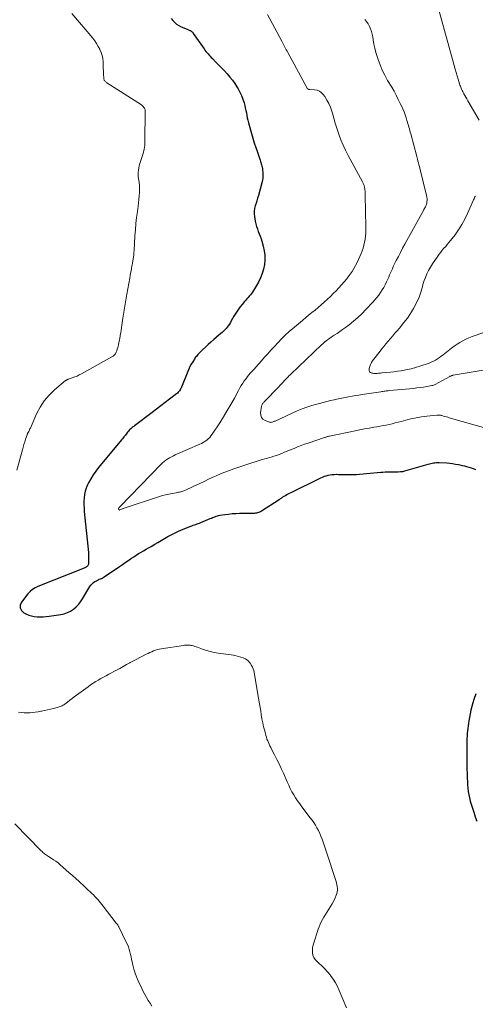
# Model space of a CAD drawing. Units: feet. Extents: x 1985000 to 1990042, y 545000 to 550000.
# Drawn here: x 1985460 to 1985604, y 546342 to 546652 of the extents above; entities that cross this region are included whole.
import ezdxf

# ---------------------------------------------------------------- set-up
doc = ezdxf.new("R2010")
doc.units = ezdxf.units.FT
doc.header["$LTSCALE"] = 100
doc.header["$MEASUREMENT"] = 0
doc.layers.add('CONTOUR INDEX', color=32, linetype='Continuous', lineweight=25)
doc.layers.add('CONTOUR INTERMEDIATE', color=40, linetype='Continuous', lineweight=15)

msp = doc.modelspace()

# ---------------------------------------------------------------- linework, layer by layer
at = {"layer": 'CONTOUR INDEX', "elevation": 780, "flags": 128}
for points in [[(1985507.95, 546652.91), (1985508.47, 546652.24), (1985509.04, 546651.64), (1985509.66, 546651.11), (1985510.35, 546650.66), (1985511.09, 546650.29), (1985513, 546649.47), (1985513.22, 546649.38), (1985513.43, 546649.29), (1985513.65, 546649.2), (1985513.86, 546649.11), (1985513.99, 546649.06), (1985514.13, 546648.99), (1985514.27, 546648.91), (1985514.39, 546648.81), (1985514.51, 546648.7), (1985514.62, 546648.58), (1985514.72, 546648.45), (1985514.82, 546648.32), (1985514.92, 546648.19), (1985518.29, 546643.34), (1985518.59, 546642.92), (1985518.9, 546642.51), (1985519.22, 546642.11), (1985519.56, 546641.72), (1985519.9, 546641.34), (1985520.24, 546640.96), (1985520.6, 546640.59), (1985520.95, 546640.22), (1985522.04, 546639.12), (1985522.95, 546638.2), (1985523.84, 546637.27), (1985524.72, 546636.34), (1985525.59, 546635.39), (1985526.43, 546634.42), (1985527.23, 546633.41), (1985527.98, 546632.37), (1985528.68, 546631.29), (1985529.05, 546630.71), (1985529.64, 546629.65), (1985530.16, 546628.55), (1985530.58, 546627.42), (1985530.92, 546626.26), (1985531.13, 546625.42), (1985531.32, 546624.65), (1985531.49, 546623.88), (1985531.65, 546623.1), (1985531.79, 546622.33), (1985531.95, 546621.55), (1985532.11, 546620.78), (1985532.3, 546620.01), (1985532.51, 546619.24), (1985533.26, 546616.61), (1985533.69, 546615.12), (1985534.15, 546613.64), (1985534.62, 546612.17), (1985535.12, 546610.7), (1985535.99, 546608.17), (1985536.11, 546607.8), (1985536.24, 546607.43), (1985536.35, 546607.06), (1985536.47, 546606.7), (1985536.57, 546606.32), (1985536.66, 546605.95), (1985536.72, 546605.57), (1985536.77, 546605.18), (1985536.85, 546604.29), (1985536.88, 546603.46), (1985536.85, 546602.63), (1985536.73, 546601.81), (1985536.55, 546601), (1985535.43, 546597.06), (1985535.19, 546596.23), (1985534.95, 546595.41), (1985534.69, 546594.6), (1985534.43, 546593.78), (1985534.23, 546592.96), (1985534.11, 546592.14), (1985534.11, 546591.31), (1985534.19, 546590.47), (1985534.46, 546588.92), (1985534.63, 546588.11), (1985534.85, 546587.31), (1985535.11, 546586.53), (1985535.42, 546585.75), (1985535.73, 546584.98), (1985536.03, 546584.21), (1985536.29, 546583.42), (1985536.53, 546582.62), (1985536.97, 546581.08), (1985537.28, 546579.64), (1985537.47, 546578.2), (1985537.48, 546576.74), (1985537.37, 546575.27), (1985537.08, 546573.82), (1985536.68, 546572.42), (1985536.12, 546571.06), (1985535.46, 546569.75), (1985533.89, 546567.07), (1985533.6, 546566.59), (1985533.28, 546566.14), (1985532.93, 546565.71), (1985532.56, 546565.29), (1985532.18, 546564.88), (1985531.81, 546564.46), (1985531.44, 546564.05), (1985531.07, 546563.62), (1985530.31, 546562.74), (1985529.6, 546561.85), (1985528.92, 546560.93), (1985528.3, 546559.98), (1985527.72, 546558.99), (1985526.9, 546557.5), (1985526.61, 546556.99), (1985526.3, 546556.49), (1985525.96, 546556.01), (1985525.62, 546555.54), (1985525.24, 546555.09), (1985524.85, 546554.66), (1985524.43, 546554.25), (1985523.99, 546553.87), (1985523.1, 546553.14), (1985522.22, 546552.39), (1985521.34, 546551.64), (1985520.48, 546550.86), (1985519.64, 546550.07), (1985517.12, 546547.66), (1985516.86, 546547.41), (1985516.6, 546547.15), (1985516.35, 546546.89), (1985516.11, 546546.62), (1985515.88, 546546.34), (1985515.65, 546546.06), (1985515.45, 546545.76), (1985515.25, 546545.46), (1985514.72, 546544.61), (1985514.28, 546543.86), (1985513.87, 546543.1), (1985513.5, 546542.32), (1985513.16, 546541.53), (1985511.19, 546536.65), (1985511.06, 546536.35), (1985510.91, 546536.05), (1985510.73, 546535.77), (1985510.55, 546535.5), (1985510.34, 546535.24), (1985510.12, 546535), (1985509.88, 546534.77), (1985509.63, 546534.56), (1985507.42, 546532.83), (1985506.05, 546531.76), (1985504.68, 546530.7), (1985503.3, 546529.65), (1985501.92, 546528.6), (1985496.42, 546524.47), (1985496.17, 546524.27), (1985495.91, 546524.08), (1985495.67, 546523.88), (1985495.42, 546523.68), (1985495.18, 546523.48), (1985494.94, 546523.26), (1985494.73, 546523.03), (1985494.52, 546522.79), (1985494.21, 546522.42), (1985493.97, 546522.13), (1985493.73, 546521.83), (1985493.49, 546521.52), (1985493.26, 546521.22), (1985493.03, 546520.91), (1985492.79, 546520.61), (1985492.55, 546520.31), (1985492.31, 546520.01), (1985485.07, 546511.32), (1985484.18, 546510.17), (1985483.35, 546508.99), (1985482.6, 546507.75), (1985481.91, 546506.48), (1985481.57, 546505.8), (1985481.16, 546504.82), (1985480.82, 546503.82), (1985480.61, 546502.78), (1985480.47, 546501.72), (1985480.43, 546500.64), (1985480.42, 546499.56), (1985480.47, 546498.48), (1985480.55, 546497.41), (1985481.82, 546484.51), (1985481.87, 546483.82), (1985481.9, 546483.12), (1985481.9, 546482.42), (1985481.87, 546481.73), (1985481.82, 546480.84), (1985481.77, 546480.6), (1985481.69, 546480.39), (1985481.56, 546480.2), (1985481.38, 546480.04), (1985481.17, 546479.9), (1985480.96, 546479.77), (1985480.73, 546479.66), (1985480.5, 546479.55), (1985465.88, 546473.79), (1985465, 546473.36), (1985464.17, 546472.84), (1985463.44, 546472.2), (1985462.77, 546471.47), (1985460.7, 546468.86), (1985460.33, 546467.9), (1985460.27, 546467.01), (1985460.69, 546466.23), (1985461.43, 546465.51), (1985462.15, 546465.14), (1985463.01, 546464.77), (1985463.88, 546464.48), (1985464.78, 546464.3), (1985465.71, 546464.21), (1985466.65, 546464.2), (1985467.58, 546464.23), (1985468.52, 546464.31), (1985469.45, 546464.42), (1985473.12, 546464.95), (1985474.18, 546465.19), (1985475.21, 546465.53), (1985476.17, 546466.01), (1985477.09, 546466.6), (1985477.93, 546467.31), (1985478.7, 546468.08), (1985479.38, 546468.93), (1985479.99, 546469.84), (1985482.27, 546473.72), (1985482.6, 546474.2), (1985482.98, 546474.64), (1985483.43, 546475.01), (1985483.91, 546475.34), (1985484.35, 546475.58), (1985484.66, 546475.74), (1985484.97, 546475.9), (1985485.28, 546476.04), (1985485.6, 546476.16), (1985485.92, 546476.3), (1985486.23, 546476.44), (1985486.53, 546476.61), (1985486.83, 546476.8), (1985491.69, 546480.12), (1985492.56, 546480.71), (1985493.42, 546481.31), (1985494.29, 546481.9)], [(1985494.29, 546481.9), (1985495.15, 546482.5), (1985495.38, 546482.66), (1985496.13, 546483.16), (1985496.9, 546483.66), (1985497.68, 546484.13), (1985498.46, 546484.58), (1985499.26, 546485.03), (1985500.05, 546485.49), (1985500.83, 546485.94), (1985501.62, 546486.4), (1985502.75, 546487.07), (1985503.78, 546487.68), (1985504.81, 546488.28), (1985505.84, 546488.88), (1985506.87, 546489.49), (1985507.92, 546490.06), (1985508.97, 546490.61), (1985510.05, 546491.11), (1985511.15, 546491.59), (1985514.11, 546492.79), (1985514.5, 546492.94), (1985514.9, 546493.08), (1985515.29, 546493.22), (1985515.69, 546493.35), (1985516.09, 546493.48), (1985516.49, 546493.62), (1985516.88, 546493.77), (1985517.27, 546493.92), (1985520.25, 546495.18), (1985520.62, 546495.33), (1985520.99, 546495.49), (1985521.37, 546495.64), (1985521.74, 546495.78), (1985522.12, 546495.92), (1985522.5, 546496.04), (1985522.89, 546496.13), (1985523.28, 546496.21), (1985524.82, 546496.46), (1985525.99, 546496.62), (1985527.16, 546496.75), (1985528.33, 546496.83), (1985529.51, 546496.87), (1985534.02, 546496.92), (1985534.34, 546496.94), (1985534.65, 546496.97), (1985534.96, 546497.02), (1985535.27, 546497.1), (1985535.57, 546497.19), (1985535.86, 546497.31), (1985536.14, 546497.45), (1985536.41, 546497.61), (1985542.04, 546501.22), (1985542.24, 546501.34), (1985542.43, 546501.47), (1985542.62, 546501.6), (1985542.81, 546501.73), (1985542.99, 546501.86), (1985543.19, 546501.99), (1985543.38, 546502.11), (1985543.58, 546502.23), (1985544.02, 546502.5), (1985544.44, 546502.75), (1985544.87, 546502.99), (1985545.3, 546503.21), (1985545.74, 546503.44), (1985555.09, 546508.02), (1985555.66, 546508.28), (1985556.24, 546508.51), (1985556.84, 546508.71), (1985557.44, 546508.87), (1985558.06, 546509), (1985558.67, 546509.09), (1985559.3, 546509.13), (1985559.92, 546509.14), (1985560.04, 546509.14), (1985560.73, 546509.12), (1985561.42, 546509.1), (1985562.11, 546509.09), (1985562.8, 546509.07), (1985563.39, 546509.06), (1985564.37, 546509.05), (1985565.36, 546509.07), (1985566.34, 546509.12), (1985567.32, 546509.19), (1985574.07, 546509.81), (1985574.72, 546509.86), (1985575.37, 546509.89), (1985576.03, 546509.9), (1985576.68, 546509.9), (1985577.33, 546509.89), (1985577.99, 546509.89), (1985578.64, 546509.9), (1985579.29, 546509.92), (1985579.47, 546509.93), (1985580.21, 546509.99), (1985580.94, 546510.08), (1985581.66, 546510.22), (1985582.38, 546510.4), (1985588.93, 546512.3), (1985589.37, 546512.42), (1985589.8, 546512.54), (1985590.24, 546512.64), (1985590.67, 546512.74), (1985591.11, 546512.81), (1985591.56, 546512.86), (1985592, 546512.87), (1985592.45, 546512.87), (1985594.83, 546512.72), (1985595.77, 546512.65), (1985596.7, 546512.54), (1985597.63, 546512.39), (1985598.55, 546512.22), (1985598.96, 546512.13), (1985599.68, 546511.97), (1985600.39, 546511.8), (1985601.1, 546511.61), (1985601.81, 546511.41), (1985602.51, 546511.19), (1985603.2, 546510.96), (1985603.89, 546510.7)], [(1985603.96, 546439.93), (1985603.75, 546439.33), (1985603.55, 546438.72), (1985603.36, 546438.1), (1985603.06, 546437.07), (1985602.74, 546435.93), (1985602.45, 546434.79), (1985602.21, 546433.64), (1985601.99, 546432.48), (1985601.79, 546431.36), (1985601.67, 546430.58), (1985601.56, 546429.8), (1985601.46, 546429.02), (1985601.38, 546428.23), (1985601.31, 546427.45), (1985601.26, 546426.66), (1985601.22, 546425.87), (1985601.19, 546425.08), (1985601.18, 546424.15), (1985601.16, 546422.9), (1985601.15, 546421.65), (1985601.15, 546420.4), (1985601.17, 546419.14), (1985601.17, 546418.62), (1985601.2, 546417.39), (1985601.22, 546416.15), (1985601.25, 546414.92), (1985601.28, 546413.68), (1985601.29, 546413.3), (1985601.33, 546412.25), (1985601.4, 546411.21), (1985601.5, 546410.17), (1985601.62, 546409.14), (1985601.79, 546408.11), (1985601.99, 546407.09), (1985602.25, 546406.08), (1985602.54, 546405.08), (1985603.36, 546402.58), (1985603.83, 546401.18), (1985604.34, 546399.8)]]:
    msp.add_lwpolyline(points, dxfattribs=at)
at = {"layer": 'CONTOUR INTERMEDIATE', "flags": 128}
for points, elevation in [([(1985476.56, 546654.43), (1985483.19, 546646.64), (1985483.83, 546645.82), (1985484.43, 546644.97), (1985484.96, 546644.08), (1985485.45, 546643.16), (1985485.48, 546643.1), (1985485.85, 546642.17), (1985486.15, 546641.22), (1985486.34, 546640.24), (1985486.45, 546639.25), (1985486.46, 546639.07), (1985486.5, 546638.15), (1985486.54, 546637.22), (1985486.58, 546636.3), (1985486.62, 546635.38), (1985486.67, 546634), (1985486.7, 546633.78), (1985486.76, 546633.57), (1985486.85, 546633.37), (1985486.98, 546633.19), (1985487.13, 546633.02), (1985487.3, 546632.86), (1985487.47, 546632.72), (1985487.66, 546632.59), (1985498.58, 546625.62), (1985498.7, 546625.53), (1985498.82, 546625.44), (1985498.93, 546625.33), (1985499.02, 546625.21), (1985499.42, 546624.69), (1985499.52, 546624.55), (1985499.6, 546624.4), (1985499.66, 546624.24), (1985499.7, 546624.08), (1985499.74, 546623.91), (1985499.76, 546623.74), (1985499.77, 546623.57), (1985499.77, 546623.4), (1985499.67, 546614.33), (1985499.59, 546612.98), (1985499.42, 546611.64), (1985499.11, 546610.33), (1985498.72, 546609.03), (1985498.27, 546607.78), (1985498.05, 546607.11), (1985497.86, 546606.44), (1985497.72, 546605.76), (1985497.6, 546605.07), (1985497.54, 546604.38), (1985497.52, 546603.69), (1985497.58, 546603), (1985497.68, 546602.31), (1985497.75, 546601.95), (1985497.89, 546601.09), (1985497.98, 546600.22), (1985498, 546599.34), (1985497.97, 546598.46), (1985497.94, 546598.03), (1985497.86, 546596.94), (1985497.75, 546595.84), (1985497.63, 546594.75), (1985497.49, 546593.66), (1985497.27, 546592.01), (1985497.03, 546590.1), (1985496.82, 546588.18), (1985496.65, 546586.26), (1985496.51, 546584.33), (1985496.23, 546579.6), (1985496.2, 546579.14), (1985496.16, 546578.68), (1985496.11, 546578.22), (1985496.05, 546577.77), (1985496.02, 546577.5), (1985495.97, 546577.17), (1985495.92, 546576.85), (1985495.87, 546576.53), (1985495.81, 546576.21), (1985495.75, 546575.89), (1985495.69, 546575.57), (1985495.63, 546575.24), (1985495.57, 546574.92), (1985495.42, 546574.05), (1985495.28, 546573.29), (1985495.15, 546572.54), (1985495.01, 546571.78), (1985494.87, 546571.02), (1985493.96, 546565.94), (1985493.63, 546564.05), (1985493.31, 546562.15), (1985493.01, 546560.25), (1985492.72, 546558.35), (1985492.4, 546556.13), (1985492.28, 546555.34), (1985492.15, 546554.55), (1985492.03, 546553.76), (1985491.89, 546552.97), (1985491.87, 546552.82), (1985491.74, 546552.1), (1985491.61, 546551.39), (1985491.46, 546550.68), (1985491.31, 546549.98), (1985491.22, 546549.58), (1985491.1, 546549.08), (1985490.95, 546548.58), (1985490.78, 546548.09), (1985490.58, 546547.61), (1985490.34, 546547.16), (1985490.04, 546546.77), (1985489.67, 546546.43), (1985489.26, 546546.15), (1985479.68, 546540.85), (1985478.97, 546540.48), (1985478.25, 546540.13), (1985477.51, 546539.83), (1985476.76, 546539.54), (1985475.46, 546539.1), (1985475.35, 546539.06), (1985475.24, 546539.02), (1985475.13, 546538.97), (1985475.02, 546538.93), (1985474.92, 546538.88), (1985474.82, 546538.82), (1985474.72, 546538.76), (1985474.63, 546538.69), (1985471.13, 546535.75), (1985469.42, 546534.1), (1985467.89, 546532.33), (1985466.62, 546530.36), (1985465.52, 546528.26), (1985463.53, 546523.7), (1985463.4, 546523.43), (1985463.28, 546523.16), (1985463.14, 546522.9), (1985463.01, 546522.64), (1985462.81, 546522.28), (1985462.77, 546522.2), (1985462.72, 546522.12), (1985462.67, 546522.04), (1985462.63, 546521.96), (1985462.58, 546521.88), (1985462.54, 546521.79), (1985462.51, 546521.71), (1985462.48, 546521.62), (1985462, 546520.18), (1985461.74, 546519.36), (1985461.49, 546518.55), (1985461.25, 546517.73), (1985461.02, 546516.91), (1985459.23, 546510.42)], 784), ([(1985592.47, 546655.16), (1985597.21, 546638.01), (1985597.52, 546636.93), (1985597.82, 546635.85), (1985598.14, 546634.77), (1985598.46, 546633.69), (1985598.9, 546632.24), (1985599.01, 546631.89), (1985599.13, 546631.55), (1985599.26, 546631.21), (1985599.39, 546630.88), (1985599.54, 546630.54), (1985599.69, 546630.21), (1985599.86, 546629.89), (1985600.02, 546629.57), (1985600.27, 546629.12), (1985600.57, 546628.57), (1985600.87, 546628.03), (1985601.17, 546627.49), (1985601.48, 546626.96), (1985605.04, 546620.8)], 768), ([(1985538.35, 546654.1), (1985542.93, 546645.48), (1985543.15, 546645.07), (1985543.37, 546644.65), (1985543.59, 546644.24), (1985543.81, 546643.83), (1985544.03, 546643.41), (1985544.25, 546643), (1985544.47, 546642.59), (1985544.69, 546642.17), (1985550.83, 546630.87), (1985550.84, 546630.85), (1985550.86, 546630.84), (1985550.87, 546630.82), (1985550.88, 546630.8), (1985550.94, 546630.73), (1985550.95, 546630.71), (1985550.97, 546630.7), (1985550.99, 546630.69), (1985551.01, 546630.68), (1985551.24, 546630.57), (1985551.34, 546630.53), (1985551.45, 546630.49), (1985551.56, 546630.47), (1985551.68, 546630.46), (1985553.14, 546630.38), (1985553.93, 546630.23), (1985554.66, 546629.96), (1985555.28, 546629.5), (1985555.84, 546628.93), (1985556.36, 546628.23), (1985557.05, 546627.17), (1985557.67, 546626.07), (1985558.16, 546624.91), (1985558.57, 546623.7), (1985558.76, 546623), (1985559.22, 546621.42), (1985559.69, 546619.85), (1985560.2, 546618.29), (1985560.73, 546616.73), (1985560.85, 546616.37), (1985561.49, 546614.66), (1985562.19, 546612.96), (1985562.96, 546611.31), (1985563.79, 546609.67), (1985568.23, 546601.36), (1985568.33, 546601.18), (1985568.43, 546600.99), (1985568.52, 546600.79), (1985568.61, 546600.6), (1985568.69, 546600.41), (1985568.76, 546600.21), (1985568.82, 546600), (1985568.88, 546599.8), (1985568.9, 546599.72), (1985568.95, 546599.47), (1985568.99, 546599.22), (1985569.02, 546598.97), (1985569.05, 546598.71), (1985569.06, 546598.53), (1985569.08, 546598.18), (1985569.1, 546597.84), (1985569.11, 546597.49), (1985569.12, 546597.15), (1985569.34, 546587.07), (1985569.34, 546586.11), (1985569.3, 546585.16), (1985569.22, 546584.21), (1985569.1, 546583.26), (1985568.92, 546582.32), (1985568.71, 546581.39), (1985568.44, 546580.48), (1985568.13, 546579.58), (1985567.82, 546578.77), (1985567.43, 546577.79), (1985567.02, 546576.83), (1985566.56, 546575.88), (1985566.08, 546574.95), (1985565.56, 546574.03), (1985565.02, 546573.14), (1985564.42, 546572.27), (1985563.8, 546571.43), (1985563.31, 546570.8), (1985562.52, 546569.82), (1985561.7, 546568.86), (1985560.84, 546567.93), (1985559.96, 546567.02), (1985559.05, 546566.14), (1985558.14, 546565.26), (1985557.22, 546564.39), (1985556.29, 546563.53), (1985556.25, 546563.49), (1985555.28, 546562.63), (1985554.31, 546561.77), (1985553.32, 546560.94), (1985552.32, 546560.12), (1985551.81, 546559.72), (1985550.55, 546558.7), (1985549.3, 546557.68), (1985548.06, 546556.64), (1985546.83, 546555.59), (1985545.15, 546554.15), (1985544.68, 546553.73), (1985544.21, 546553.3), (1985543.75, 546552.87), (1985543.29, 546552.42), (1985542.85, 546551.97), (1985542.41, 546551.52), (1985541.97, 546551.06), (1985541.53, 546550.59), (1985540.37, 546549.35), (1985539.37, 546548.25), (1985538.37, 546547.15), (1985537.37, 546546.05), (1985536.39, 546544.94), (1985534.6, 546542.91), (1985534.17, 546542.43), (1985533.75, 546541.95), (1985533.31, 546541.47), (1985532.88, 546540.99), (1985532.46, 546540.5), (1985532.05, 546540), (1985531.65, 546539.49), (1985531.27, 546538.97), (1985531, 546538.59), (1985530.51, 546537.86), (1985530.04, 546537.12), (1985529.59, 546536.36), (1985529.16, 546535.59), (1985527.86, 546533.16), (1985526.76, 546531.19), (1985525.64, 546529.23), (1985524.46, 546527.31), (1985523.24, 546525.4), (1985520.87, 546521.8), (1985520.49, 546521.29), (1985520.08, 546520.8), (1985519.63, 546520.35), (1985519.14, 546519.94), (1985518.61, 546519.56), (1985518.07, 546519.22), (1985517.51, 546518.91), (1985516.93, 546518.63), (1985509.23, 546515.27), (1985508.62, 546514.98), (1985508.01, 546514.68), (1985507.42, 546514.34), (1985506.84, 546513.99), (1985506.28, 546513.61), (1985505.74, 546513.2), (1985505.23, 546512.76), (1985504.74, 546512.29), (1985491.88, 546499.01), (1985491.79, 546498.92), (1985491.71, 546498.82), (1985491.62, 546498.73), (1985491.54, 546498.64), (1985491.4, 546498.47), (1985491.37, 546498.43), (1985491.37, 546498.41), (1985491.34, 546498.34), (1985491.34, 546498.33), (1985491.34, 546498.31), (1985491.34, 546498.29), (1985491.34, 546498.27), (1985491.44, 546497.97), (1985491.46, 546497.93), (1985491.49, 546497.9), (1985491.53, 546497.88), (1985491.57, 546497.87), (1985491.63, 546497.88), (1985491.68, 546497.89), (1985491.73, 546497.9), (1985491.78, 546497.92), (1985492.06, 546498.06), (1985492.25, 546498.14), (1985492.44, 546498.23), (1985492.64, 546498.3), (1985492.84, 546498.37), (1985504.22, 546502.13), (1985505.2, 546502.43), (1985506.2, 546502.7), (1985507.2, 546502.93), (1985508.21, 546503.12), (1985509.55, 546503.35), (1985509.9, 546503.42), (1985510.25, 546503.48), (1985510.59, 546503.55), (1985510.94, 546503.62), (1985511.28, 546503.71), (1985511.61, 546503.81), (1985511.94, 546503.94), (1985512.26, 546504.08), (1985515.09, 546505.4), (1985516.72, 546506.16), (1985518.34, 546506.92), (1985519.97, 546507.67), (1985521.6, 546508.42), (1985522.13, 546508.66), (1985523.5, 546509.26), (1985524.89, 546509.84), (1985526.29, 546510.37), (1985527.71, 546510.87), (1985531.49, 546512.14), (1985533.09, 546512.66), (1985534.7, 546513.18), (1985536.31, 546513.67), (1985537.93, 546514.15), (1985539.46, 546514.59), (1985540.31, 546514.85), (1985541.16, 546515.12), (1985541.99, 546515.43), (1985542.82, 546515.74), (1985543.65, 546516.08), (1985544.48, 546516.41), (1985545.3, 546516.75), (1985546.13, 546517.09), (1985546.68, 546517.32), (1985547.79, 546517.77), (1985548.9, 546518.2), (1985550.02, 546518.61), (1985551.14, 546519), (1985556.27, 546520.73), (1985556.47, 546520.8), (1985556.67, 546520.86), (1985556.87, 546520.92), (1985557.07, 546520.98), (1985557.27, 546521.04), (1985557.48, 546521.09), (1985557.68, 546521.14), (1985557.88, 546521.18), (1985565.97, 546522.87), (1985567.43, 546523.16), (1985568.9, 546523.45), (1985570.36, 546523.72), (1985571.83, 546523.98), (1985572.83, 546524.15), (1985573.79, 546524.32), (1985574.76, 546524.5), (1985575.73, 546524.69), (1985576.69, 546524.89), (1985577.65, 546525.11), (1985578.61, 546525.33), (1985579.56, 546525.57), (1985580.51, 546525.82), (1985581.9, 546526.2), (1985583.55, 546526.61), (1985585.21, 546526.97), (1985586.89, 546527.24), (1985588.57, 546527.47), (1985591.7, 546527.81), (1985591.89, 546527.82), (1985592.09, 546527.83), (1985592.29, 546527.82), (1985592.48, 546527.81), (1985592.68, 546527.78), (1985592.87, 546527.74), (1985593.07, 546527.7), (1985593.26, 546527.65), (1985593.8, 546527.51), (1985594.26, 546527.38), (1985594.72, 546527.25), (1985595.17, 546527.13), (1985595.63, 546527), (1985608.67, 546523.26)], 776), ([(1985568.98, 546652.59), (1985569.53, 546651.91), (1985570.01, 546651.17), (1985570.45, 546650.4), (1985570.81, 546649.59), (1985571.12, 546648.77), (1985571.34, 546647.92), (1985571.51, 546647.05), (1985571.63, 546646.13), (1985571.86, 546644.79), (1985572.13, 546643.47), (1985572.48, 546642.17), (1985572.87, 546640.87), (1985573.17, 546639.97), (1985573.81, 546638.26), (1985574.51, 546636.58), (1985575.32, 546634.95), (1985576.2, 546633.35), (1985577.49, 546631.18), (1985578.21, 546629.93), (1985578.9, 546628.66), (1985579.56, 546627.38), (1985580.19, 546626.09), (1985580.57, 546625.3), (1985580.97, 546624.38), (1985581.36, 546623.45), (1985581.7, 546622.51), (1985582.01, 546621.55), (1985582.28, 546620.66), (1985582.43, 546620.14), (1985582.59, 546619.63), (1985582.74, 546619.11), (1985582.89, 546618.59), (1985583.04, 546618.07), (1985583.18, 546617.56), (1985583.32, 546617.04), (1985583.46, 546616.52), (1985585.37, 546609.4), (1985585.42, 546609.2), (1985585.48, 546609), (1985585.53, 546608.8), (1985585.58, 546608.6), (1985585.77, 546607.89), (1985585.92, 546607.34), (1985586.07, 546606.78), (1985586.21, 546606.23), (1985586.35, 546605.67), (1985588.49, 546597.06), (1985588.58, 546596.56), (1985588.63, 546596.06), (1985588.62, 546595.55), (1985588.58, 546595.05), (1985588.52, 546594.66), (1985588.45, 546594.35), (1985588.37, 546594.05), (1985588.25, 546593.76), (1985588.12, 546593.47), (1985587.97, 546593.19), (1985587.81, 546592.91), (1985587.66, 546592.64), (1985587.51, 546592.36), (1985582.3, 546582.92), (1985581.61, 546581.66), (1985580.93, 546580.4), (1985580.26, 546579.13), (1985579.59, 546577.86), (1985578.93, 546576.6), (1985578.6, 546575.95), (1985578.28, 546575.3), (1985577.98, 546574.64), (1985577.69, 546573.98), (1985577.41, 546573.31), (1985577.12, 546572.65), (1985576.82, 546571.99), (1985576.53, 546571.33), (1985575.83, 546569.81), (1985575.41, 546568.94), (1985574.96, 546568.09), (1985574.47, 546567.26), (1985573.95, 546566.45), (1985573.39, 546565.66), (1985572.8, 546564.89), (1985572.19, 546564.15), (1985571.55, 546563.43), (1985569.36, 546561.07), (1985568.11, 546559.78), (1985566.81, 546558.55), (1985565.45, 546557.39), (1985564.04, 546556.28), (1985562.88, 546555.42), (1985562.01, 546554.79), (1985561.14, 546554.17), (1985560.26, 546553.57), (1985559.36, 546552.98), (1985558.38, 546552.34), (1985557.98, 546552.07), (1985557.58, 546551.8), (1985557.2, 546551.5), (1985556.81, 546551.21), (1985556.44, 546550.9), (1985556.07, 546550.58), (1985555.71, 546550.26), (1985555.35, 546549.93), (1985545.67, 546540.73), (1985545.37, 546540.44), (1985545.07, 546540.15), (1985544.78, 546539.85), (1985544.48, 546539.55), (1985544.19, 546539.25), (1985543.9, 546538.94), (1985543.62, 546538.64), (1985543.33, 546538.33), (1985543.22, 546538.21), (1985542.89, 546537.84), (1985542.54, 546537.48), (1985542.2, 546537.11), (1985541.86, 546536.75), (1985537.26, 546531.97), (1985537.12, 546531.82), (1985536.99, 546531.67), (1985536.87, 546531.5), (1985536.75, 546531.34), (1985536.65, 546531.17), (1985536.56, 546530.99), (1985536.5, 546530.8), (1985536.45, 546530.6), (1985536.11, 546528.56), (1985536.16, 546527.75), (1985536.39, 546527.04), (1985536.89, 546526.5), (1985537.58, 546526.06), (1985538.91, 546525.59), (1985539.14, 546525.54), (1985539.37, 546525.52), (1985539.6, 546525.54), (1985539.83, 546525.59), (1985540.05, 546525.68), (1985540.28, 546525.76), (1985540.5, 546525.86), (1985540.72, 546525.95), (1985547.7, 546529.12), (1985549.2, 546529.76), (1985550.73, 546530.35), (1985552.28, 546530.85), (1985553.85, 546531.3), (1985554.68, 546531.52), (1985555.85, 546531.81), (1985557.02, 546532.1), (1985558.2, 546532.38), (1985559.37, 546532.66), (1985559.6, 546532.71), (1985560.67, 546532.94), (1985561.74, 546533.17), (1985562.81, 546533.38), (1985563.88, 546533.58), (1985564.96, 546533.77), (1985566.04, 546533.96), (1985567.12, 546534.13), (1985568.2, 546534.3), (1985574.04, 546535.19), (1985574.37, 546535.24), (1985574.71, 546535.29), (1985575.05, 546535.34), (1985575.39, 546535.39), (1985575.73, 546535.43), (1985576.07, 546535.47), (1985576.41, 546535.51), (1985576.75, 546535.54), (1985584.31, 546536.25), (1985585.38, 546536.36), (1985586.45, 546536.49), (1985587.52, 546536.65), (1985588.59, 546536.83), (1985590.17, 546537.11), (1985590.44, 546537.17), (1985590.7, 546537.24), (1985590.95, 546537.35), (1985591.2, 546537.46), (1985595.81, 546539.97), (1985595.94, 546540.04), (1985596.07, 546540.1), (1985596.21, 546540.17), (1985596.34, 546540.23), (1985596.48, 546540.28), (1985596.62, 546540.33), (1985596.77, 546540.37), (1985596.91, 546540.4), (1985615.69, 546543.58)], 772), ([(1985603.89, 546596.89), (1985603.74, 546596.59), (1985603.6, 546596.28), (1985603.45, 546595.97), (1985603.31, 546595.66), (1985601.41, 546591.35), (1985600.56, 546589.6), (1985599.63, 546587.9), (1985598.58, 546586.27), (1985597.44, 546584.69), (1985596.02, 546582.86), (1985595.52, 546582.23), (1985595.02, 546581.62), (1985594.5, 546581.01), (1985593.97, 546580.41), (1985593.44, 546579.81), (1985592.93, 546579.2), (1985592.45, 546578.56), (1985591.98, 546577.92), (1985590.32, 546575.52), (1985589.67, 546574.5), (1985589.07, 546573.46), (1985588.56, 546572.36), (1985588.1, 546571.24), (1985587.75, 546570.27), (1985587.53, 546569.61), (1985587.32, 546568.95), (1985587.14, 546568.28), (1985586.98, 546567.6), (1985586.81, 546566.93), (1985586.61, 546566.26), (1985586.37, 546565.62), (1985586.1, 546564.98), (1985585.16, 546562.99), (1985584.34, 546561.4), (1985583.44, 546559.86), (1985582.42, 546558.39), (1985581.34, 546556.97), (1985579.93, 546555.27), (1985579.22, 546554.43), (1985578.51, 546553.6), (1985577.8, 546552.77), (1985577.07, 546551.95), (1985576.35, 546551.12), (1985575.65, 546550.28), (1985574.96, 546549.43), (1985574.28, 546548.57), (1985574.05, 546548.27), (1985573.48, 546547.53), (1985572.91, 546546.79), (1985572.34, 546546.05), (1985571.77, 546545.31), (1985571.44, 546544.89), (1985571.08, 546544.35), (1985570.77, 546543.78), (1985570.54, 546543.17), (1985570.37, 546542.54), (1985570.32, 546542.27), (1985570.36, 546541.84), (1985570.49, 546541.49), (1985570.78, 546541.24), (1985571.17, 546541.07), (1985571.51, 546541.02), (1985571.86, 546540.98), (1985572.22, 546540.95), (1985572.57, 546540.95), (1985572.92, 546540.97), (1985573.28, 546541), (1985573.63, 546541.03), (1985573.98, 546541.06), (1985574.34, 546541.09), (1985575.92, 546541.24), (1985577.06, 546541.36), (1985578.2, 546541.49), (1985579.34, 546541.65), (1985580.47, 546541.82), (1985580.95, 546541.9), (1985582.31, 546542.15), (1985583.66, 546542.45), (1985585, 546542.82), (1985586.32, 546543.23), (1985589.28, 546544.23), (1985589.96, 546544.49), (1985590.63, 546544.79), (1985591.28, 546545.13), (1985591.9, 546545.51), (1985592.51, 546545.93), (1985593.11, 546546.35), (1985593.7, 546546.8), (1985594.28, 546547.25), (1985596.36, 546548.93), (1985597.21, 546549.58), (1985598.08, 546550.18), (1985598.98, 546550.74), (1985599.91, 546551.26), (1985600.86, 546551.73), (1985601.83, 546552.17), (1985602.82, 546552.57), (1985603.81, 546552.95), (1985607.71, 546554.32)], 768), ([(1985459.8, 546434.09), (1985460.68, 546434.03), (1985461.57, 546433.98), (1985462.45, 546433.97), (1985463.34, 546433.98), (1985464.22, 546434.02), (1985465.1, 546434.11), (1985465.97, 546434.24), (1985466.84, 546434.41), (1985467.09, 546434.46), (1985468.01, 546434.67), (1985468.94, 546434.89), (1985469.86, 546435.1), (1985470.79, 546435.32), (1985471.98, 546435.6), (1985472.3, 546435.69), (1985472.63, 546435.78), (1985472.94, 546435.89), (1985473.26, 546436.01), (1985473.56, 546436.15), (1985473.86, 546436.3), (1985474.14, 546436.48), (1985474.41, 546436.67), (1985475.27, 546437.34), (1985475.97, 546437.88), (1985476.67, 546438.41), (1985477.37, 546438.94), (1985478.08, 546439.47), (1985481.75, 546442.17), (1985482.53, 546442.72), (1985483.32, 546443.26), (1985484.13, 546443.76), (1985484.95, 546444.25), (1985485.79, 546444.72), (1985486.62, 546445.19), (1985487.46, 546445.65), (1985488.3, 546446.11), (1985490.65, 546447.38), (1985491.72, 546447.96), (1985492.79, 546448.54), (1985493.85, 546449.13), (1985494.92, 546449.72), (1985495.01, 546449.77), (1985496.03, 546450.32), (1985497.06, 546450.87), (1985498.1, 546451.41), (1985499.14, 546451.93), (1985500.1, 546452.41), (1985500.66, 546452.68), (1985501.23, 546452.95), (1985501.8, 546453.21), (1985502.38, 546453.45), (1985502.96, 546453.68), (1985503.55, 546453.87), (1985504.15, 546454.02), (1985504.77, 546454.13), (1985511.79, 546455.21), (1985512.09, 546455.24), (1985512.39, 546455.27), (1985512.7, 546455.29), (1985513, 546455.29), (1985513.3, 546455.28), (1985513.61, 546455.25), (1985513.91, 546455.22), (1985514.21, 546455.17), (1985514.51, 546455.11), (1985514.96, 546455.01), (1985515.41, 546454.89), (1985515.85, 546454.76), (1985516.28, 546454.61), (1985517.83, 546454.03), (1985519.05, 546453.62), (1985520.28, 546453.26), (1985521.53, 546452.99), (1985522.79, 546452.77), (1985526.83, 546452.2), (1985527.62, 546452.07), (1985528.4, 546451.91), (1985529.17, 546451.71), (1985529.93, 546451.49), (1985530.64, 546451.27), (1985531.03, 546451.11), (1985531.4, 546450.92), (1985531.75, 546450.69), (1985532.07, 546450.42), (1985532.44, 546450.08), (1985532.56, 546449.95), (1985532.68, 546449.82), (1985532.78, 546449.68), (1985532.88, 546449.54), (1985533.31, 546448.85), (1985533.59, 546448.34), (1985533.82, 546447.82), (1985533.99, 546447.27), (1985534.12, 546446.71), (1985535.42, 546439.04), (1985535.61, 546437.9), (1985535.79, 546436.77), (1985535.98, 546435.63), (1985536.16, 546434.5), (1985536.33, 546433.4), (1985536.56, 546432.09), (1985536.81, 546430.79), (1985537.1, 546429.5), (1985537.43, 546428.22), (1985537.81, 546426.79), (1985537.97, 546426.23), (1985538.15, 546425.67), (1985538.37, 546425.12), (1985538.59, 546424.58), (1985538.84, 546424.05), (1985539.09, 546423.52), (1985539.35, 546422.99), (1985539.62, 546422.47), (1985540.55, 546420.67), (1985541.27, 546419.24), (1985541.97, 546417.81), (1985542.65, 546416.36), (1985543.31, 546414.9), (1985544.52, 546412.16), (1985545, 546411.12), (1985545.5, 546410.08), (1985546.03, 546409.07), (1985546.59, 546408.07), (1985547.18, 546407.09), (1985547.8, 546406.13), (1985548.46, 546405.19), (1985549.15, 546404.27), (1985551.8, 546400.87), (1985552.37, 546400.09), (1985552.92, 546399.3), (1985553.44, 546398.48), (1985553.92, 546397.65), (1985554.37, 546396.79), (1985554.78, 546395.92), (1985555.16, 546395.03), (1985555.5, 546394.13), (1985555.52, 546394.09), (1985555.85, 546393.15), (1985556.17, 546392.22), (1985556.49, 546391.28), (1985556.8, 546390.34), (1985559.92, 546380.75), (1985560.07, 546380.22), (1985560.2, 546379.68), (1985560.3, 546379.13), (1985560.36, 546378.57), (1985560.37, 546378.02), (1985560.32, 546377.48), (1985560.19, 546376.95), (1985560.01, 546376.43), (1985559.62, 546375.58), (1985559.18, 546374.65), (1985558.72, 546373.74), (1985558.21, 546372.85), (1985557.68, 546371.97), (1985556.08, 546369.46), (1985555.66, 546368.75), (1985555.27, 546368.02), (1985554.92, 546367.27), (1985554.61, 546366.5), (1985554.33, 546365.71), (1985554.05, 546364.93), (1985553.78, 546364.14), (1985553.52, 546363.35), (1985552.89, 546361.45), (1985552.68, 546360.67), (1985552.54, 546359.89), (1985552.49, 546359.09), (1985552.51, 546358.28), (1985552.66, 546357.52), (1985552.92, 546356.8), (1985553.34, 546356.17), (1985553.86, 546355.59), (1985554.55, 546354.98), (1985555.48, 546354.11), (1985556.38, 546353.21), (1985557.22, 546352.27), (1985558.03, 546351.28), (1985558.16, 546351.11), (1985558.97, 546349.98), (1985559.71, 546348.82), (1985560.35, 546347.61), (1985560.94, 546346.36), (1985563.21, 546340.95)], 784), ([(1985458.66, 546398.89), (1985466.95, 546390.43), (1985467.21, 546390.18), (1985467.48, 546389.93), (1985467.76, 546389.7), (1985468.04, 546389.48), (1985468.34, 546389.27), (1985468.64, 546389.06), (1985468.94, 546388.86), (1985469.24, 546388.66), (1985470.11, 546388.11), (1985470.84, 546387.63), (1985471.56, 546387.13), (1985472.25, 546386.59), (1985472.92, 546386.03), (1985474.77, 546384.43), (1985475.81, 546383.51), (1985476.85, 546382.6), (1985477.88, 546381.67), (1985478.91, 546380.73), (1985479.45, 546380.23), (1985480.2, 546379.54), (1985480.94, 546378.85), (1985481.68, 546378.16), (1985482.42, 546377.46), (1985482.93, 546376.99), (1985483.41, 546376.52), (1985483.87, 546376.04), (1985484.33, 546375.55), (1985484.77, 546375.06), (1985485.2, 546374.55), (1985485.63, 546374.03), (1985486.05, 546373.51), (1985486.46, 546372.99), (1985490.63, 546367.65), (1985490.74, 546367.5), (1985490.85, 546367.35), (1985490.96, 546367.2), (1985491.07, 546367.05), (1985491.17, 546366.89), (1985491.26, 546366.73), (1985491.35, 546366.57), (1985491.44, 546366.4), (1985493.79, 546361.6), (1985494.13, 546360.86), (1985494.43, 546360.11), (1985494.68, 546359.34), (1985494.9, 546358.56), (1985495.09, 546357.76), (1985495.27, 546356.97), (1985495.45, 546356.17), (1985495.63, 546355.38), (1985495.85, 546354.4), (1985496.17, 546353.12), (1985496.55, 546351.87), (1985497.02, 546350.64), (1985497.53, 546349.44), (1985498.68, 546347), (1985499.15, 546346.04), (1985499.65, 546345.09), (1985500.18, 546344.16), (1985500.73, 546343.24), (1985501.29, 546342.33), (1985501.84, 546341.41)], 788)]:
    msp.add_lwpolyline(points, dxfattribs=dict(at, elevation=elevation))

doc.saveas('drawing.dxf')
